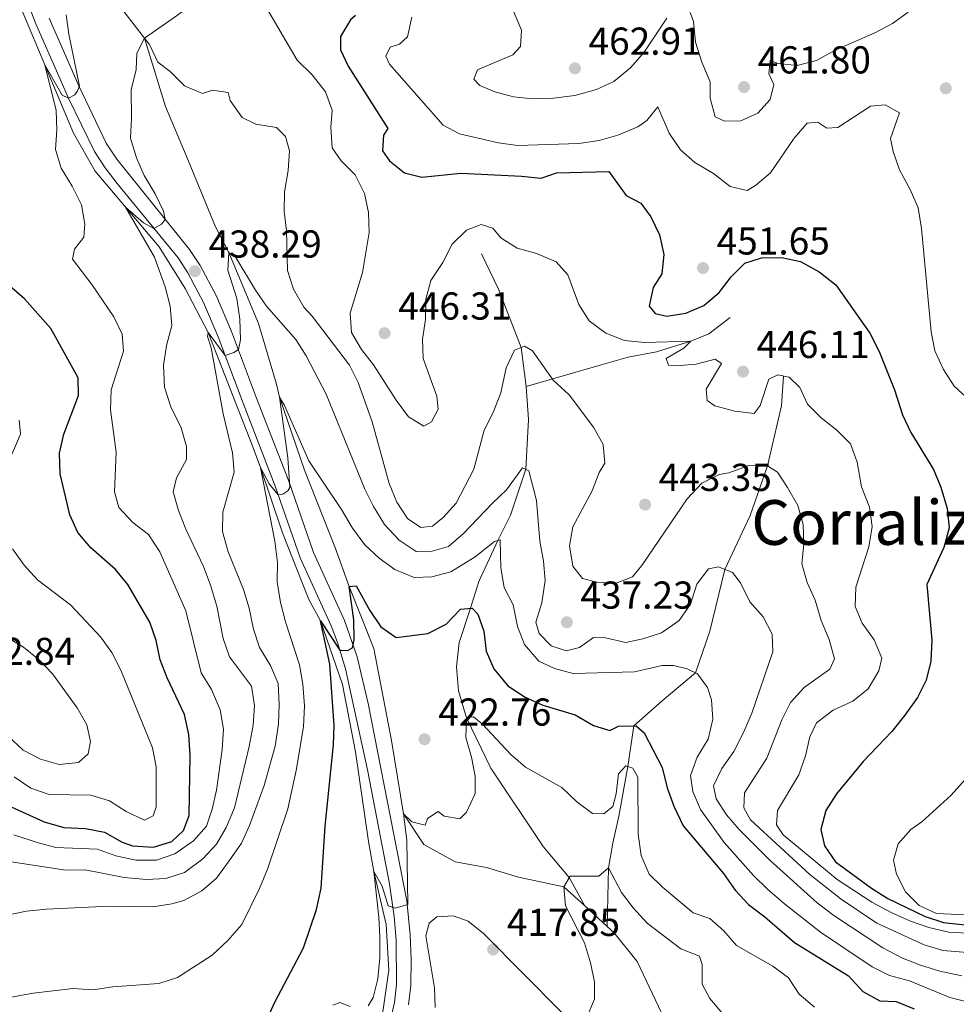
# Model space of a CAD drawing. Units: metres. Extents: x 587359 to 594274, y 4696594 to 4701309.
# Drawn here: x 591650 to 591891, y 4700390 to 4700644 of the extents above; entities that cross this region are included whole.
import ezdxf
from ezdxf.enums import TextEntityAlignment as Align

# ---------------------------------------------------------------- set-up
doc = ezdxf.new("R2010")
doc.units = ezdxf.units.M
doc.header["$MEASUREMENT"] = 0
doc.linetypes.add('DGN Style 3', pattern=[121.2841, 86.6315, -34.6526])
for name, color, linetype, lineweight in [('Nivel 11', 7, 'Continuous', 0), ('Nivel 21', 7, 'Continuous', 0), ('Nivel 36', 7, 'Continuous', 0), ('Nivel 4', 7, 'Continuous', 0), ('Nivel 41', 7, 'Continuous', 0), ('Nivel 45', 7, 'Continuous', 0), ('Nivel 5', 7, 'Continuous', 0), ('Nivel 7', 7, 'Continuous', 0)]:
    doc.layers.add(name, color=color, linetype=linetype, lineweight=lineweight)
doc.styles.add('Style-Arial', font='txt')
doc.styles.add('Style-Times New Roman', font='txt')

# ---------------------------------------------------------------- blocks, each defined once
blk = doc.blocks.new('5PATER')
at = {"layer": 'Nivel 7', "linetype": 'Continuous', "lineweight": 0}
h = blk.add_hatch(color=51, dxfattribs=at)
edge = h.paths.add_edge_path()
edge.add_ellipse((0.03878036141395569, 0.02972790598869324), major_axis=(-10.95721237942168, -11.10700355961716), ratio=0.9994222409660317, start_angle=0, end_angle=360)

msp = doc.modelspace()

# ---------------------------------------------------------------- linework, layer by layer
at = {"layer": 'Nivel 11', "color": 142, "linetype": 'DGN Style 3', "lineweight": 13, "extrusion": (0.04827505756746111, -0.04415401606779979, 0.9978576760650504), "elevation": -178559.664259652, "flags": 128}
msp.add_lwpolyline([(3867848.265898705, 2729834.451237749), (3867848.265898705, 2729826.655713391)], dxfattribs=at)
at = {"layer": 'Nivel 11', "color": 142, "linetype": 'DGN Style 3', "lineweight": 13}
for points in [[(591641.0700000003, 4700744.07, 457.97), (591643.5199999996, 4700734.16, 455.66), (591645.6900000013, 4700725.43, 455), (591649.2600000016, 4700710.08, 452.24), (591653.0500000007, 4700696.08, 450), (591658.7600000016, 4700676.060000001, 446.69), (591662.1999999993, 4700666.359999999, 445), (591668.379999999, 4700656.4, 443.34), (591672.8299999982, 4700650.609999999, 441.99), (591681.6700000018, 4700639.109999999, 440)], [(591707.0599999987, 4700658.6, 444.05), (591701.879999999, 4700654.630000001, 442.69), (591696.7100000009, 4700649.939999999, 441.69), (591690.1799999997, 4700645.060000001, 441.24), (591681.6700000018, 4700639.109999999, 440)], [(591648.1000000015, 4700651.08, 447.84), (591655.9800000004, 4700632.26, 445), (591663.3299999982, 4700614.73, 442.99), (591668.9899999984, 4700604.869999999, 441.34), (591685.4600000009, 4700585.439999999, 438.44), (591692.0799999982, 4700574.74, 436.89), (591698.0199999996, 4700563.41, 435), (591709.3399999999, 4700534.369999999, 431.44), (591711.4899999984, 4700528.65, 430), (591717.1499999985, 4700511.84, 427.79), (591724, 4700494.689999999, 426.09), (591726.9400000013, 4700489.140000001, 425), (591732.620000001, 4700472.779999999, 423.34), (591735.9400000013, 4700455.48, 422.34), (591739.3200000003, 4700432.4, 420.44), (591740.6499999985, 4700424.65, 420), (591743.8599999994, 4700411, 418.8), (591744.5599999987, 4700399.23, 418.3), (591742.620000001, 4700385.6, 417.14), (591736.1900000013, 4700361.4, 415), (591732.1000000015, 4700344.48, 414.1), (591717.1600000001, 4700296.390000001, 410.04), (591718.0100000016, 4700296.109999999, 410.04)], [(591681.6700000018, 4700639.109999999, 440), (591687.0899999999, 4700621.52, 438.5), (591692.4100000001, 4700608.949999999, 437.09), (591699.9600000009, 4700590.59, 435.94), (591703.3999999985, 4700583.939999999, 435), (591710.9899999984, 4700565.67, 433.14), (591715.620000001, 4700550.09, 430.99), (591716.4400000013, 4700546.710000001, 430), (591722.879999999, 4700527.93, 428.34), (591730.8099999987, 4700507.779999999, 426.29), (591734.3099999987, 4700497.960000001, 425), (591740.6499999985, 4700482.029999999, 422.89), (591745.2300000004, 4700458.380000001, 421.64), (591748.2899999991, 4700439.449999999, 420), (591753.5599999987, 4700431.58, 419.55), (591761.629999999, 4700427.1, 418.09), (591769.6600000001, 4700425.68, 417.69), (591777.9800000004, 4700423.220000001, 416.49), (591789.6000000015, 4700420.699999999, 415), (591794.9899999984, 4700415.77, 414.52)], [(591768.370000001, 4700583.66, 443.8), (591772.8200000003, 4700574.57, 442.8), (591778.6099999994, 4700559.5, 440), (591779.8900000006, 4700549.52, 438.34)], [(591832.4400000013, 4700567.26, 447.91), (591826.9200000018, 4700563.040000001, 446.8), (591822.2699999996, 4700561.16, 445), (591813.5, 4700558.41, 444.35), (591806.1799999997, 4700557.060000001, 443.5), (591798.9400000013, 4700554.949999999, 442.74), (591779.8900000006, 4700549.52, 438.34)], [(591846.129999999, 4700552.16, 445), (591845.6900000013, 4700544.5, 443.04), (591842.0399999991, 4700529.1, 440), (591837.5700000003, 4700516.26, 437.39), (591831.0799999982, 4700502.380000001, 435), (591827.2199999988, 4700486.470000001, 430.74), (591823.5399999991, 4700475.75, 430), (591814.9600000009, 4700468.59, 427.99), (591807.6700000018, 4700462.119999999, 425), (591806.0599999987, 4700451.689999999, 420), (591803.8000000007, 4700438.880000001, 418.4), (591802.2300000004, 4700431.970000001, 417.19), (591801.1099999994, 4700425.560000001, 415), (591800.7300000004, 4700410.52, 414.01)], [(591779.8900000006, 4700549.52, 438.34), (591780.5399999991, 4700541, 436.84), (591779.8399999999, 4700528.16, 435), (591775.8399999999, 4700516.35, 431.89), (591772.6099999994, 4700509.859999999, 430), (591767.6999999993, 4700499.32, 427.44), (591765.620000001, 4700492.41, 425), (591762.629999999, 4700483.58, 423.44), (591762, 4700477.359999999, 422.59), (591762.4899999984, 4700471.119999999, 421.44), (591764.5399999991, 4700464.17, 420), (591770.8399999999, 4700451.210000001, 419), (591784.2699999996, 4700431.07, 416.49), (591790.9800000004, 4700423.060000001, 415), (591794.9899999984, 4700415.77, 414.52)], [(591800.7300000004, 4700410.52, 414.01), (591802.5899999999, 4700408.810000001, 413.85), (591808.5199999996, 4700401.49, 413.6), (591816.5199999996, 4700384.52, 411.79), (591822.8900000006, 4700369.24, 410), (591832.8299999982, 4700362.050000001, 408.7), (591843.1799999997, 4700356.050000001, 407.29), (591850.3599999994, 4700348.640000001, 406.29), (591859.6999999993, 4700334.939999999, 405), (591871.1999999993, 4700315.66, 404.15), (591898.6400000006, 4700284.93, 401.99), (591907.2800000012, 4700277.130000001, 400)]]:
    msp.add_polyline3d(points, dxfattribs=at)
at = {"layer": 'Nivel 21', "color": 7, "linetype": 'Continuous', "lineweight": 0}
msp.add_polyline3d([(591648.4299999997, 4700656.35, 449.67), (591653.6999999993, 4700642.84, 447.78), (591662.0700000003, 4700623.74, 444.93), (591668.7600000016, 4700609.949999999, 443.14), (591671.5100000016, 4700605.800000001, 442.7), (591674.6099999994, 4700601.77, 442.06), (591690.2800000012, 4700582.57, 438.87), (591692.8099999987, 4700578.710000001, 438.28), (591696.8099999987, 4700571.140000001, 437.14), (591700.6099999994, 4700562.26, 435.63), (591707.0700000003, 4700545.15, 433.43), (591715.3000000007, 4700523.84, 429.97), (591721.7300000004, 4700505.34, 427.96), (591729.7300000004, 4700487.85, 425.97), (591731.370000001, 4700483.550000001, 425.34), (591733.379999999, 4700476.83, 424.53), (591739.1000000015, 4700450.84, 422.46), (591744.6900000013, 4700421.460000001, 420.26), (591745.9400000013, 4700413.060000001, 419.76), (591746.4299999997, 4700406.970000001, 419.47), (591746.5100000016, 4700395.57, 418.69), (591745.9899999984, 4700390.939999999, 418.49), (591745.0199999996, 4700386.359999999, 418.24)], dxfattribs=at)
at = {"layer": 'Nivel 21', "color": 7, "linetype": 'DGN Style 3', "lineweight": 0}
msp.add_polyline3d([(591749.6499999985, 4700390.35, 418.49), (591750.1999999993, 4700395.33, 418.69), (591750.3299999982, 4700402.029999999, 419.19), (591750.0599999987, 4700408.359999999, 419.53), (591749.1600000001, 4700417.07, 419.94), (591739.2600000016, 4700467.91, 423.75), (591736.4200000018, 4700479.859999999, 424.7), (591733.1700000018, 4700489.23, 425.97), (591725.1700000018, 4700506.720000001, 427.96), (591718.7800000012, 4700525.109999999, 429.97), (591710.5199999996, 4700546.470000001, 433.43), (591704.0500000007, 4700563.65, 435.63), (591700.1499999985, 4700572.73, 437.14), (591696, 4700580.59, 438.28), (591693.2699999996, 4700584.75, 438.87), (591674.5100000016, 4700607.98, 442.7), (591671.7899999991, 4700612.15, 443.19), (591664.7100000009, 4700626.9, 445.17), (591657.120000001, 4700644.26, 447.78)], dxfattribs=at)
at = {"layer": 'Nivel 36', "color": 92, "linetype": 'Continuous', "lineweight": 0}
msp.add_polyline3d([(591756.5100000016, 4700389.6, 418.08), (591756.3099999987, 4700394.73, 418.98), (591754.0599999987, 4700408.050000001, 418.83), (591754.9499999993, 4700411.369999999, 418.83), (591756.9200000018, 4700412.98, 418.78), (591761.0899999999, 4700413.199999999, 418.68), (591765.0100000016, 4700411.84, 418.68), (591768.8900000006, 4700408.689999999, 418.38), (591779.5199999996, 4700398.07, 417.13), (591797.4100000001, 4700379.93, 414.12)], dxfattribs=at)
at = {"layer": 'Nivel 4', "color": 30, "linetype": 'Continuous', "lineweight": 30, "flags": 128}
for points, elevation in [([(591735.9400000013, 4700644.98), (591734.7199999988, 4700643.83), (591732.1099999994, 4700639.560000001), (591732.1499999985, 4700636.1), (591734.0599999987, 4700631.9), (591744.2600000016, 4700615.93), (591743.2199999988, 4700614.189999999), (591742.9499999993, 4700610.16), (591744.6999999993, 4700607.6), (591748.5799999982, 4700604.48), (591753.0300000012, 4700603.380000001), (591763.120000001, 4700604.4), (591778.6799999997, 4700603.65), (591783.7699999996, 4700603.109999999), (591787.75, 4700604.439999999), (591801.1900000013, 4700604.790000001), (591805.6900000013, 4700598.68), (591809.4499999993, 4700596.67), (591812.0399999991, 4700593.189999999), (591814.2100000009, 4700588.529999999), (591815.3599999994, 4700583.449999999), (591814.8399999999, 4700578.48), (591812.6400000006, 4700574.99), (591811.5599999987, 4700570.16), (591813.1099999994, 4700568.23), (591816.1600000001, 4700567.58), (591821.0100000016, 4700568.4), (591825.620000001, 4700570.34), (591829.6099999994, 4700573.710000001), (591832.6900000013, 4700577.73), (591836.25, 4700581.220000001), (591840.4699999988, 4700582.6), (591845.6400000006, 4700582.710000001), (591850.5199999996, 4700581.630000001), (591855.3599999994, 4700578.960000001), (591859.6700000018, 4700575.66), (591868.379999999, 4700563.17), (591870.8200000003, 4700558.449999999), (591874.7600000016, 4700548.66), (591876.8099999987, 4700542.18), (591878.9400000013, 4700537.65), (591884.7399999984, 4700528.140000001), (591886.6900000013, 4700523.540000001), (591888.3200000003, 4700518.050000001), (591888.8000000007, 4700513.060000001), (591887.4400000013, 4700508.08), (591883.0399999991, 4700498.529999999), (591884.3200000003, 4700484.18), (591884.0799999982, 4700478.779999999), (591882.9299999997, 4700473.91), (591880.6600000001, 4700469.449999999), (591877.379999999, 4700464.9), (591874.0300000012, 4700460.710000001), (591866.6400000006, 4700452.93), (591859.7699999996, 4700444.619999999), (591857.0700000003, 4700440.34), (591855.7800000012, 4700435.48), (591856.7399999984, 4700431.24), (591859.5700000003, 4700427.119999999), (591868.8399999999, 4700420.390000001), (591873.0599999987, 4700417.720000001)], 450), ([(591641.5700000003, 4700443.869999999), (591655.7899999991, 4700437.460000001), (591660.8500000015, 4700435.98), (591666.4499999993, 4700435.699999999), (591671.3599999994, 4700434.74), (591675.8900000006, 4700432.23), (591678.5399999991, 4700431.24), (591683.9400000013, 4700430.880000001), (591688.7199999988, 4700432.33), (591691.6999999993, 4700435.18), (591693.1499999985, 4700439.029999999), (591693.4100000001, 4700454.59), (591693.1000000015, 4700459.869999999), (591691.9400000013, 4700465.029999999), (591687.4699999988, 4700474.48), (591685.6999999993, 4700479.15), (591684.6700000018, 4700484.09), (591682.9899999984, 4700488.800000001), (591677.3299999982, 4700498.48), (591674.2100000009, 4700502.390000001), (591667.8000000007, 4700507.98), (591664.4600000009, 4700511.9), (591662.4299999997, 4700516.48), (591659.9299999997, 4700526.970000001), (591659.7300000004, 4700532.34), (591660.870000001, 4700537.199999999), (591664.6499999985, 4700547.18), (591664.5300000012, 4700551.67), (591657.5599999987, 4700564.43), (591650.7699999996, 4700572.07), (591647, 4700575.35)], 450), ([(591713.1400000006, 4700386.449999999), (591715.1700000018, 4700391.02), (591722.5700000003, 4700404.98), (591725.9400000013, 4700414.869999999), (591727.1600000001, 4700420.369999999), (591728.1499999985, 4700436.34), (591730.3000000007, 4700457.23), (591730.5199999996, 4700462.23), (591729.379999999, 4700478.01), (591726.9400000013, 4700489.140000001), (591731.9600000009, 4700481.58), (591733.8900000006, 4700481.560000001), (591735.2199999988, 4700482.189999999), (591735.5899999999, 4700484.380000001), (591735.5, 4700489.380000001), (591734.3099999987, 4700497.960000001), (591736.1099999994, 4700498.18), (591739.6999999993, 4700491.779999999), (591742.5, 4700487.640000001), (591746.4800000004, 4700484.91), (591754.5799999982, 4700485.939999999), (591759.2800000012, 4700488.310000001), (591762.9699999988, 4700492.199999999), (591766.0500000007, 4700492.439999999), (591767.5, 4700490.869999999), (591768.9699999988, 4700486.529999999), (591769.6000000015, 4700481.380000001), (591771.620000001, 4700476.82), (591775.2199999988, 4700472.4), (591779.629999999, 4700469.5), (591784.1999999993, 4700467.48), (591792.5500000007, 4700465), (591797.2399999984, 4700462.199999999), (591801.4800000004, 4700460.93), (591803.6700000018, 4700462.050000001), (591808.2100000009, 4700462.130000001), (591810.2699999996, 4700460.310000001), (591814.9499999993, 4700451.41), (591816.2300000004, 4700446.18), (591817.8999999985, 4700441.460000001), (591820.2899999991, 4700436.41), (591830.6900000013, 4700424.119999999), (591833.7600000016, 4700419.859999999), (591837.1600000001, 4700416.18), (591841.3999999985, 4700412.949999999), (591848.9699999988, 4700406.35), (591862.9200000018, 4700397.82), (591866.5799999982, 4700393.710000001), (591871, 4700391.35), (591875.1900000013, 4700391.15), (591879.7899999991, 4700389.27)], 425), ([(591873.0599999987, 4700417.720000001), (591882.6000000015, 4700413.08), (591887.3399999999, 4700411.5), (591892.8299999982, 4700410.890000001)], 450)]:
    msp.add_lwpolyline(points, dxfattribs=dict(at, elevation=elevation))
at = {"layer": 'Nivel 5', "color": 30, "linetype": 'Continuous', "lineweight": 0, "flags": 128}
for points, elevation in [([(591713.0199999996, 4700646.939999999), (591720.9499999993, 4700633.51), (591724.8500000015, 4700629.689999999), (591728.2199999988, 4700625.290000001), (591729.9800000004, 4700620.6), (591729.5799999982, 4700616.16), (591729.9800000004, 4700610.880000001), (591732.2399999984, 4700607.59), (591735.879999999, 4700603.970000001), (591738.3000000007, 4700599.189999999), (591739.3200000003, 4700594.300000001), (591739.4499999993, 4700589.15), (591737.8000000007, 4700578.800000001), (591734.620000001, 4700568.4), (591734.9800000004, 4700563.41), (591737.4800000004, 4700558.99), (591740.6000000015, 4700555.08), (591746.4800000004, 4700545.970000001), (591749.6000000015, 4700541.710000001), (591753.5799999982, 4700539.310000001), (591755.5300000012, 4700540.42), (591757.2899999991, 4700543.640000001), (591756.9499999993, 4700546.960000001), (591753.4299999997, 4700556.66), (591753.2399999984, 4700561.65), (591754.0199999996, 4700566.77), (591754.1099999994, 4700571.949999999), (591755.3999999985, 4700576.779999999), (591758.4400000013, 4700581.380000001), (591760.879999999, 4700586.119999999), (591764.5399999991, 4700589.73), (591768.3599999994, 4700591.140000001), (591771.3399999999, 4700590.25), (591773.3999999985, 4700587.74), (591777.629999999, 4700585.08), (591782.6099999994, 4700583.73), (591787.620000001, 4700581.58), (591790.6499999985, 4700578.210000001), (591793.5, 4700570.609999999), (591796.1600000001, 4700566.380000001), (591800.4200000018, 4700563.18), (591805.2300000004, 4700561.310000001), (591810.370000001, 4700560.779999999), (591822.2699999996, 4700561.16), (591820.4800000004, 4700559.34), (591815.9200000018, 4700556.65), (591816.5700000003, 4700554.960000001)], 445), ([(591776.6900000013, 4700646.109999999), (591778.7100000009, 4700641.24), (591778.4600000009, 4700636.960000001), (591776.5199999996, 4700634.859999999), (591767.3999999985, 4700631), (591766.4800000004, 4700628.619999999), (591767.9400000013, 4700626.93), (591771.8399999999, 4700625.290000001), (591776.6799999997, 4700624.02), (591781.6600000001, 4700623.5), (591786.9299999997, 4700623.699999999), (591792.4600000009, 4700624.359999999), (591798, 4700625.9), (591802.5199999996, 4700628.029999999), (591806.7600000016, 4700631.51), (591810.2800000012, 4700635.540000001), (591816.1000000015, 4700644.33)], 460), ([(591822.1700000018, 4700645.77), (591823.0199999996, 4700643.41), (591823.5399999991, 4700638.130000001), (591825.1000000015, 4700632.949999999), (591827.2899999991, 4700627.93), (591827.3099999987, 4700623.710000001), (591828.5700000003, 4700618.890000001), (591830.9499999993, 4700617.76), (591835.1600000001, 4700617.9), (591839.5599999987, 4700619.82), (591842.75, 4700623.359999999), (591843.7100000009, 4700627.18), (591842.3999999985, 4700629.93), (591842.6999999993, 4700633.359999999), (591844.75, 4700632.66), (591849.7199999988, 4700632.119999999), (591854.6700000018, 4700633.369999999), (591859.4499999993, 4700636.029999999), (591869.6400000006, 4700640.48), (591874.2100000009, 4700642.960000001), (591878.3000000007, 4700645.84)], 460), ([(591698.8599999994, 4700471.5), (591696.2199999988, 4700475.75), (591692.25, 4700491.75), (591685.5899999999, 4700506.939999999), (591682.6999999993, 4700511.41), (591678.6400000006, 4700514.49), (591675.0300000012, 4700518.359999999), (591673.8900000006, 4700522.35), (591674.3599999994, 4700532.619999999), (591672.8999999985, 4700543.470000001), (591673.0700000003, 4700548.619999999), (591676.2800000012, 4700558.58), (591675.8900000006, 4700562.939999999), (591673.7300000004, 4700567.41), (591668.120000001, 4700575.720000001), (591663.1499999985, 4700582.23), (591663.6600000001, 4700584.790000001), (591666.0700000003, 4700587.890000001), (591666.25, 4700591.310000001), (591665.3900000006, 4700596.24), (591663.0100000016, 4700601.060000001), (591660.1600000001, 4700605.65), (591658.7399999984, 4700610.449999999), (591659.1099999994, 4700615.51), (591658.9100000001, 4700620.51), (591655.9800000004, 4700632.26), (591660.4499999993, 4700624.460000001), (591662.0700000003, 4700623.74), (591663.6700000018, 4700624.59), (591664.4200000018, 4700625.630000001), (591664.879999999, 4700626.779999999), (591662.129999999, 4700640.17), (591661.5, 4700645.140000001)], 445), ([(591750.5, 4700644.52), (591749.3999999985, 4700639.48), (591747.2899999991, 4700637.640000001), (591744.9200000018, 4700636.83), (591743.7600000016, 4700634.52), (591744.7100000009, 4700632.48), (591758.5500000007, 4700616.710000001), (591762.7300000004, 4700614.48), (591772.7699999996, 4700612.189999999), (591777.7199999988, 4700611.49), (591793.4600000009, 4700612), (591798.7199999988, 4700612.800000001), (591803.5300000012, 4700614.140000001), (591808.6400000006, 4700616.33), (591810.9800000004, 4700617.98), (591813.8099999987, 4700621.460000001), (591816.6900000013, 4700614.66), (591819.6099999994, 4700610.4), (591823.370000001, 4700607.1), (591828.1600000001, 4700604.300000001), (591832.3900000006, 4700600.99), (591836.7899999991, 4700599.939999999), (591838.9699999988, 4700601.220000001), (591842.7899999991, 4700604.439999999), (591848.9299999997, 4700613.43), (591852.2199999988, 4700617.25), (591854.9800000004, 4700617.52), (591857.3099999987, 4700615.960000001), (591860.1499999985, 4700616.140000001), (591868.5799999982, 4700621.65), (591872.370000001, 4700622.01), (591876.0199999996, 4700619.949999999), (591873.7100000009, 4700613.32), (591874.4100000001, 4700609.949999999), (591876.0199999996, 4700605.210000001), (591878.7399999984, 4700600.220000001), (591880.8399999999, 4700595.460000001), (591881.6799999997, 4700590.17), (591884.1600000001, 4700563.59), (591885.129999999, 4700558.689999999), (591887.3900000006, 4700553.83), (591890.0700000003, 4700549.57), (591894.129999999, 4700545.91)], 455), ([(591681.6000000015, 4700603.800000001), (591679.5599999987, 4700608.359999999), (591678.0799999982, 4700613.439999999), (591678.3299999982, 4700618.529999999), (591678.1900000013, 4700625.83), (591679.5199999996, 4700631.08), (591679.6600000001, 4700635.27), (591681.6700000018, 4700639.109999999)], 440), ([(591681.6700000018, 4700639.109999999), (591682.9200000018, 4700637.49), (591685.1099999994, 4700633), (591688.2199999988, 4700630.540000001), (591691.9499999993, 4700626.84), (591696.5599999987, 4700624.880000001), (591699.1600000001, 4700625.77), (591703.1700000018, 4700625.140000001), (591703.7199999988, 4700623.08), (591706.7600000016, 4700618.699999999), (591710.3000000007, 4700617), (591715.6499999985, 4700616.119999999), (591717.9800000004, 4700613.83), (591718.9800000004, 4700610.109999999), (591718.6099999994, 4700605.119999999), (591717.6799999997, 4700599.6), (591717.620000001, 4700594.6), (591718.2100000009, 4700589.57), (591718.4699999988, 4700579.32), (591719.9699999988, 4700574.550000001), (591722.6499999985, 4700569.859999999), (591724.7899999991, 4700567.560000001), (591734.4100000001, 4700554.93), (591736.6700000018, 4700550.470000001), (591740.2600000016, 4700540.4), (591744.6400000006, 4700524.550000001), (591746.620000001, 4700519.75), (591749.3399999999, 4700515.52), (591752.8299999982, 4700513.17), (591755.7800000012, 4700513.529999999), (591758.5599999987, 4700515.720000001), (591761.870000001, 4700519.470000001), (591766.4200000018, 4700528.220000001), (591769.0700000003, 4700538.199999999), (591771.3900000006, 4700542.82), (591773.4200000018, 4700547.83), (591774.7600000016, 4700554.32), (591776.9100000001, 4700558.83), (591779.4600000009, 4700559.83), (591781.5599999987, 4700558.66), (591786.8999999985, 4700551.109999999), (591790.9600000009, 4700547.34), (591797.2600000016, 4700539), (591799.7399999984, 4700534.59), (591800.1600000001, 4700529.720000001), (591798.6799999997, 4700527.310000001), (591796.9100000001, 4700522.630000001), (591791.9400000013, 4700513.380000001), (591791.0899999999, 4700508.439999999), (591791.8900000006, 4700503.27), (591794.4400000013, 4700500.060000001), (591798.0700000003, 4700499.119999999), (591803.0599999987, 4700498.859999999), (591807.2699999996, 4700500.529999999), (591809.6900000013, 4700503.390000001), (591821.3599999994, 4700520.550000001), (591825.120000001, 4700524.560000001), (591829.6000000015, 4700526.800000001), (591832.129999999, 4700527.220000001), (591837.2100000009, 4700529.17), (591842.0399999991, 4700529.1), (591844.5799999982, 4700527.390000001), (591847.2300000004, 4700523.52), (591849.879999999, 4700518.84), (591851.2300000004, 4700513.93), (591851.4100000001, 4700508.92), (591850.9100000001, 4700503.869999999), (591852.2800000012, 4700499.060000001), (591854.3099999987, 4700494.470000001), (591855.8200000003, 4700489.23), (591857.879999999, 4700484.359999999), (591859.3099999987, 4700479.369999999), (591858.0799999982, 4700476.74), (591851.5100000016, 4700471.970000001), (591847.9299999997, 4700468.130000001), (591845.7399999984, 4700463.640000001), (591841.870000001, 4700453.790000001), (591836.1000000015, 4700444.859999999), (591835.9400000013, 4700441.07), (591837.6700000018, 4700437.949999999), (591852.9499999993, 4700423.85), (591861.0399999991, 4700417.5), (591870.1600000001, 4700411.300000001), (591882.379999999, 4700405.800000001), (591887.1600000001, 4700404.33), (591898.7300000004, 4700403.369999999)], 440), ([(591645.0500000007, 4700427.439999999), (591661.3999999985, 4700424.970000001), (591666.3999999985, 4700425.050000001), (591676.4200000018, 4700423.1), (591682.129999999, 4700422.57), (591687.1799999997, 4700422.83), (591691.9200000018, 4700424.390000001), (591696.629999999, 4700427.91), (591700.1700000018, 4700431.67), (591702.6900000013, 4700435.98), (591704.8399999999, 4700441), (591708.6000000015, 4700456.85), (591709.6000000015, 4700462.279999999), (591709.9800000004, 4700467.4), (591709.1999999993, 4700472.359999999), (591703.5399999991, 4700479.880000001), (591701.870000001, 4700484.6), (591700.3000000007, 4700492.949999999), (591698.6700000018, 4700498.380000001), (591696.8500000015, 4700503.140000001), (591692.2899999991, 4700512.779999999), (591690.3900000006, 4700517.58), (591689.0300000012, 4700522.41), (591689.9100000001, 4700525.99), (591692.4699999988, 4700530.66), (591692.4200000018, 4700534.029999999), (591691.0700000003, 4700538.85), (591688.4600000009, 4700544.23), (591686.7899999991, 4700549.279999999), (591686.5399999991, 4700554.890000001), (591687.3500000015, 4700560.07), (591688.6499999985, 4700565.16), (591688.2199999988, 4700570.140000001), (591686.9499999993, 4700575.16), (591684.2300000004, 4700582.76), (591676.7600000016, 4700595.66), (591681.3999999985, 4700591.57), (591684.0799999982, 4700590.16), (591685.9899999984, 4700591.300000001), (591686.9400000013, 4700592.439999999), (591686.5399999991, 4700594.58), (591684.4100000001, 4700599.1), (591681.6000000015, 4700603.800000001)], 440), ([(591651.2399999984, 4700414.42), (591656.4400000013, 4700414.949999999), (591672.6700000018, 4700415.710000001), (591683.7800000012, 4700415.51), (591688.7199999988, 4700416.300000001), (591691.8099999987, 4700417.18), (591696.379999999, 4700419.67), (591700.1799999997, 4700422.92), (591703.4800000004, 4700427.369999999), (591706.5799999982, 4700431.93), (591708.6700000018, 4700436.470000001), (591712.4600000009, 4700446.74), (591715.3200000003, 4700456.9), (591716.129999999, 4700462.640000001), (591716.3599999994, 4700467.630000001), (591716.0199999996, 4700473.029999999), (591714.0799999982, 4700477.640000001), (591711.2399999984, 4700482.300000001), (591709.6700000018, 4700487.050000001), (591708.5799999982, 4700492.439999999), (591707.1099999994, 4700497.220000001), (591703.1999999993, 4700506.9), (591701.7199999988, 4700512.119999999), (591701.8299999982, 4700517.119999999), (591704.7699999996, 4700527.460000001), (591704.2699999996, 4700532.439999999), (591701.9100000001, 4700542.42), (591698.8299999982, 4700559.439999999), (591697.870000001, 4700562.32), (591698.0199999996, 4700563.41), (591702.4200000018, 4700557.470000001), (591704.629999999, 4700558.220000001), (591705.879999999, 4700558.970000001), (591706.3399999999, 4700561.529999999), (591706.1499999985, 4700566.779999999), (591705.3900000006, 4700572.119999999), (591703.0799999982, 4700579.43), (591703.3999999985, 4700583.939999999), (591705.1900000013, 4700582.67), (591710.25, 4700574.300000001), (591713.0899999999, 4700570.189999999), (591720.6000000015, 4700561.560000001), (591723.3000000007, 4700557.34), (591728.4100000001, 4700547.550000001), (591738.4100000001, 4700523.09), (591740.5899999999, 4700518.6), (591743.4699999988, 4700513.92), (591747.25, 4700509.9), (591751.5799999982, 4700507), (591755.120000001, 4700506.939999999), (591759.9200000018, 4700508.32), (591763.7899999991, 4700511.619999999), (591771.2100000009, 4700519.48), (591774.879999999, 4700522.869999999), (591779, 4700528.560000001), (591780.6099999994, 4700527.800000001), (591782.5399999991, 4700520.15), (591783.4499999993, 4700509.68), (591784.3999999985, 4700504.51), (591784.8000000007, 4700499.52), (591783.9600000009, 4700493.800000001), (591782.379999999, 4700488.779999999), (591783.2899999991, 4700485.939999999), (591786.3099999987, 4700482.76), (591790.2399999984, 4700481.439999999), (591793.6099999994, 4700482.26), (591797.2399999984, 4700484.9), (591800.3000000007, 4700484.82), (591805.5799999982, 4700483.609999999), (591809.9899999984, 4700484.529999999), (591814.7300000004, 4700486.109999999), (591819.3399999999, 4700489.24), (591822.2199999988, 4700493.439999999), (591823.8299999982, 4700498.630000001), (591826.870000001, 4700502.58), (591829.4600000009, 4700503.02), (591833.0300000012, 4700501.6), (591835.1000000015, 4700498.939999999), (591837.5300000012, 4700494.050000001), (591840.9400000013, 4700490.17), (591843.25, 4700485.73), (591843.379999999, 4700481.18), (591837.9800000004, 4700465.41), (591835.9200000018, 4700460.550000001), (591833.3599999994, 4700455.560000001), (591830.3000000007, 4700451.18), (591828.1700000018, 4700446.65), (591828.870000001, 4700443.310000001), (591831.4499999993, 4700439.23), (591834.7199999988, 4700435.439999999), (591842.7100000009, 4700427.49), (591854.8099999987, 4700416.6), (591859.120000001, 4700413.290000001), (591871.7699999996, 4700405), (591876.7600000016, 4700402.369999999), (591881.3999999985, 4700400.49), (591886.3900000006, 4700398.98), (591892.0700000003, 4700397.76)], 435), ([(591816.5700000003, 4700554.960000001), (591818.5500000007, 4700554.82), (591823.7100000009, 4700555.210000001), (591828.5500000007, 4700556.529999999), (591830.2100000009, 4700555.390000001), (591826.2199999988, 4700548.76), (591826.4899999984, 4700545.84), (591828.4499999993, 4700544.540000001), (591833.620000001, 4700543.119999999), (591838.6099999994, 4700542.540000001), (591840.1700000018, 4700544.59), (591842.4299999997, 4700551.33), (591844.7399999984, 4700552.460000001), (591847.5799999982, 4700551.85), (591850.3299999982, 4700549.26), (591852.3200000003, 4700544.949999999), (591855.8399999999, 4700541.390000001), (591859.8999999985, 4700538.24), (591863.4100000001, 4700534.689999999), (591865.1099999994, 4700530.040000001), (591866.2100000009, 4700523.630000001), (591868.3299999982, 4700518.439999999), (591869.0300000012, 4700513.48), (591868.1700000018, 4700508.210000001), (591864.7600000016, 4700497.85), (591864.6400000006, 4700492.84), (591866.4499999993, 4700488.540000001), (591869.4899999984, 4700484.279999999), (591871.5, 4700479.57), (591870.75, 4700476.279999999), (591867.9400000013, 4700471.630000001), (591864.0399999991, 4700468.5), (591858.9899999984, 4700466.18), (591854.6700000018, 4700462.939999999), (591852.9299999997, 4700459.27), (591851.870000001, 4700454.390000001), (591850.1000000015, 4700449.550000001), (591844.6499999985, 4700440.32), (591844.3599999994, 4700436.619999999), (591846.1000000015, 4700434.060000001), (591860.0199999996, 4700422.550000001), (591868.8900000006, 4700416.720000001), (591873.879999999, 4700414.109999999), (591878.879999999, 4700411.880000001), (591883.5899999999, 4700410.210000001), (591888.7100000009, 4700409.029999999), (591904.5, 4700408.189999999)], 445), ([(591642.5599999987, 4700391.439999999), (591653.0199999996, 4700393.290000001), (591663.2600000016, 4700394.5), (591668.4699999988, 4700394.220000001), (591673.5100000016, 4700394.92), (591685.3399999999, 4700395.83), (591690.1099999994, 4700397.34), (591699.0500000007, 4700403.1), (591703.0700000003, 4700406.92), (591706.6700000018, 4700411.01), (591711.2899999991, 4700420.24), (591713.3399999999, 4700425.25), (591718.5199999996, 4700440.75), (591720.6799999997, 4700450.619999999), (591722.5500000007, 4700461.84), (591722.870000001, 4700467.279999999), (591722.370000001, 4700472.880000001), (591721.5199999996, 4700477.810000001), (591717.9499999993, 4700488.91), (591716.6900000013, 4700493.91), (591715.7699999996, 4700499.16), (591715.870000001, 4700504.16), (591715.2199999988, 4700509.630000001), (591711.4899999984, 4700528.65), (591713.7600000016, 4700524.439999999), (591716.0700000003, 4700521.630000001), (591717.2300000004, 4700521.77), (591718.5500000007, 4700522.6), (591719.0599999987, 4700523.470000001), (591718.5700000003, 4700531.140000001), (591716.4400000013, 4700546.710000001), (591717.7100000009, 4700544.560000001), (591723.9600000009, 4700530.390000001), (591732.379999999, 4700517.779999999), (591735.1600000001, 4700513.029999999), (591738.3500000015, 4700508.699999999), (591742.0300000012, 4700505.310000001), (591746.1400000006, 4700502.390000001), (591751.0799999982, 4700500.33), (591755.6499999985, 4700500.529999999), (591760.4800000004, 4700501.810000001), (591766.7899999991, 4700505.619999999), (591771.7199999988, 4700509.609999999), (591773.1900000013, 4700510.01), (591773.3999999985, 4700502.790000001), (591774.2699999996, 4700497.74), (591776.6000000015, 4700493.310000001), (591777.6499999985, 4700487.720000001), (591779.4699999988, 4700483.060000001), (591783.1400000006, 4700478.810000001), (591787.1799999997, 4700476.93), (591792, 4700475.58), (591807.8200000003, 4700476.050000001), (591814.8900000006, 4700477.699999999), (591817.8599999994, 4700477.66), (591821.3999999985, 4700476.800000001), (591824, 4700475.529999999), (591826.5899999999, 4700472.02), (591827.6400000006, 4700468.859999999), (591827.9400000013, 4700463.859999999), (591826.7699999996, 4700458.710000001), (591823.9200000018, 4700454.040000001), (591822.2600000016, 4700449.32), (591822.7800000012, 4700445.23), (591824.7600000016, 4700440.630000001), (591830.870000001, 4700432.140000001), (591838.4499999993, 4700423.640000001), (591842.0100000016, 4700420.130000001), (591846.3900000006, 4700416.310000001), (591855.7300000004, 4700409.050000001), (591869.0100000016, 4700400.109999999), (591873.4899999984, 4700397.9), (591878.5899999999, 4700396.52), (591888.9800000004, 4700392.199999999), (591894.4699999988, 4700390.84)], 430), ([(591645.5300000012, 4700527.390000001), (591649.75, 4700537.210000001), (591649.3999999985, 4700540.85)], 455), ([(591648.0799999982, 4700449.01), (591652.4100000001, 4700446.07), (591657.1400000006, 4700444.42), (591667.8500000015, 4700444.27), (591672.6400000006, 4700442.83), (591676.9499999993, 4700440.050000001), (591681.6400000006, 4700437.84), (591683.9100000001, 4700438.970000001), (591684.6799999997, 4700441.26), (591684.620000001, 4700451.540000001), (591683.75, 4700456.51), (591675.5500000007, 4700476.48), (591673.2300000004, 4700480.98), (591670.3599999994, 4700485.08), (591662.6700000018, 4700493.189999999), (591654.0899999999, 4700499.689999999), (591650.6400000006, 4700503.52), (591647.6499999985, 4700507.66)], 455), ([(591646.5500000007, 4700459.439999999), (591650.4400000013, 4700455.869999999), (591654.879999999, 4700453.58), (591659.6999999993, 4700452.18), (591664.6600000001, 4700452.720000001), (591667.1099999994, 4700454.939999999), (591667.7100000009, 4700458.060000001), (591666.7600000016, 4700462.43), (591664.3200000003, 4700466.800000001), (591658, 4700475.5), (591654.5599999987, 4700479.130000001), (591650.5, 4700482.35), (591637.1900000013, 4700490.290000001)], 460), ([(591647.9699999988, 4700434.1), (591653.9800000004, 4700432.109999999), (591658.8200000003, 4700430.85), (591669.5700000003, 4700430.4), (591674.25, 4700428.640000001), (591679.4400000013, 4700427.58), (591684.7800000012, 4700427.540000001), (591689.5, 4700429.16), (591694.2800000012, 4700432.540000001), (591697.5899999999, 4700436.290000001), (591699.0700000003, 4700440.66), (591700.1799999997, 4700445.540000001), (591701.6799999997, 4700456.02), (591701.9600000009, 4700461.300000001), (591701.1000000015, 4700466.220000001), (591698.8599999994, 4700471.5)], 445), ([(591740.6499999985, 4700424.65), (591742.8599999994, 4700420.83), (591744.370000001, 4700415.77), (591746.1900000013, 4700415.199999999), (591749.4299999997, 4700416.18), (591749.1999999993, 4700432.710000001), (591748.2899999991, 4700439.449999999), (591750.4800000004, 4700437.4), (591753.8999999985, 4700436.540000001), (591754.5, 4700438.290000001), (591757.25, 4700440.08), (591758.8399999999, 4700438.92), (591762.8599999994, 4700438.17), (591764.5300000012, 4700439.939999999), (591766.7600000016, 4700444.76), (591766.8200000003, 4700449.140000001), (591765.870000001, 4700454.109999999), (591764.3599999994, 4700459.17), (591764.5399999991, 4700464.17), (591766.3299999982, 4700464.42), (591768.6799999997, 4700462.57), (591775.9600000009, 4700454.76), (591779.7600000016, 4700451.51), (591789.1000000015, 4700446.220000001), (591792.9400000013, 4700442.560000001), (591796.9600000009, 4700439.560000001), (591799.9299999997, 4700439.52), (591802.1999999993, 4700441.4), (591803.0399999991, 4700444.619999999), (591803.6499999985, 4700449.75), (591805.5899999999, 4700451.859999999), (591807.3900000006, 4700451.199999999), (591808.6400000006, 4700448.890000001), (591808.7100000009, 4700434.290000001), (591809.4899999984, 4700428.77), (591811.5399999991, 4700423.949999999), (591814.9800000004, 4700420.59), (591822.879999999, 4700413.98), (591827.1799999997, 4700412.52), (591830.7600000016, 4700409.33), (591834.0399999991, 4700405.560000001), (591843.4400000013, 4700400.279999999), (591847.4499999993, 4700397.279999999), (591850.1700000018, 4700393.07), (591854.129999999, 4700389.710000001)], 420), ([(591896.8299999982, 4700452.57), (591889.3500000015, 4700444.300000001), (591881.7600000016, 4700437.439999999), (591878.9699999988, 4700435.48), (591875.6900000013, 4700431.73), (591874.5199999996, 4700427.58), (591875.2800000012, 4700423.960000001), (591877.5599999987, 4700419.43), (591881.0799999982, 4700415.880000001), (591885.5700000003, 4700413.859999999), (591894.870000001, 4700413.390000001)], 455), ([(591795.5, 4700387.119999999), (591797.4699999988, 4700391.76), (591797.4699999988, 4700396.220000001), (591796.4899999984, 4700401.119999999), (591794.8999999985, 4700406.279999999), (591790.0199999996, 4700415.82), (591789.6000000015, 4700420.699999999), (591791.2199999988, 4700423.48), (591798.6099999994, 4700423.460000001), (591801.1099999994, 4700425.560000001), (591804.4200000018, 4700419.23), (591807.4699999988, 4700415.27), (591811.0300000012, 4700411.380000001), (591819.7199999988, 4700404.73), (591824.5199999996, 4700402.82), (591825.1900000013, 4700400.68), (591825.25, 4700395.68), (591827.1799999997, 4700391.91), (591830.4200000018, 4700388.109999999)], 415), ([(591739.2600000016, 4700390.08), (591740.5500000007, 4700392.189999999), (591741.7399999984, 4700397.050000001), (591742.25, 4700402.460000001), (591742.2199999988, 4700407.82), (591741.9499999993, 4700412.869999999), (591740.6499999985, 4700424.65)], 420), ([(591640.7300000004, 4700412.32), (591651.2399999984, 4700414.42)], 435), ([(591730.1700000018, 4700390.199999999), (591731.9400000013, 4700390.9), (591734.5700000003, 4700389.869999999)], 420)]:
    msp.add_lwpolyline(points, dxfattribs=dict(at, elevation=elevation))

# ---------------------------------------------------------------- block references
at = {"layer": 'Nivel 7', "color": 51, "linetype": 'Continuous', "lineweight": 0, "xscale": 0.1000009313241567, "yscale": 0.1000009313241567, "zscale": 0.1000009313241567}
for p in [(591792.4600000009, 4700631.380000001, 462.91), (591836.0100000016, 4700626.560000001, 461.8), (591887.9499999993, 4700626.24, 456.19), (591694.629999999, 4700579.16, 438.28), (591825.4400000013, 4700579.949999999, 451.65), (591743.4600000009, 4700563.199999999, 446.31), (591835.7399999984, 4700553.310000001, 446.1), (591810.5199999996, 4700519.09, 443.35), (591790.379999999, 4700488.790000001, 437.23), (591753.75, 4700458.68, 422.76), (591771.4200000018, 4700404.550000001, 417.85)]:
    msp.add_blockref('5PATER', p, dxfattribs=at)

# ---------------------------------------------------------------- texts
at = {"layer": 'Nivel 41', "color": 7, "linetype": 'Continuous', "lineweight": 0, "style": 'Style-Arial'}
for s, p in [('462.91', (591795.9600000009, 4700634.880000001, 462.91)), ('461.80', (591839.5100000016, 4700630.060000001, 461.8)), ('451.65', (591828.9400000013, 4700583.449999999, 451.65)), ('438.29', (591698.129999999, 4700582.66, 438.28)), ('446.31', (591746.9600000009, 4700566.699999999, 446.31)), ('446.11', (591839.2399999984, 4700556.810000001, 446.1)), ('443.35', (591814.0199999996, 4700522.59, 443.35)), ('437.23', (591793.879999999, 4700492.290000001, 437.23)), ('462.84', (591634.6499999985, 4700477.790000001, 462.84)), ('422.76', (591757.25, 4700462.18, 422.76)), ('417.85', (591774.9200000018, 4700408.050000001, 417.85))]:
    msp.add_text(s, height=6.99996, dxfattribs=at).set_placement(p)
at = {"layer": 'Nivel 45', "color": 7, "linetype": 'Continuous', "lineweight": 0, "style": 'Style-Times New Roman'}
msp.add_text('Corraliza de Sierras', height=11.49996, dxfattribs=at).set_placement((591908.7326422222, 4700514.479979999, 455.2), align=Align.MIDDLE_CENTER)

doc.saveas('drawing.dxf')
